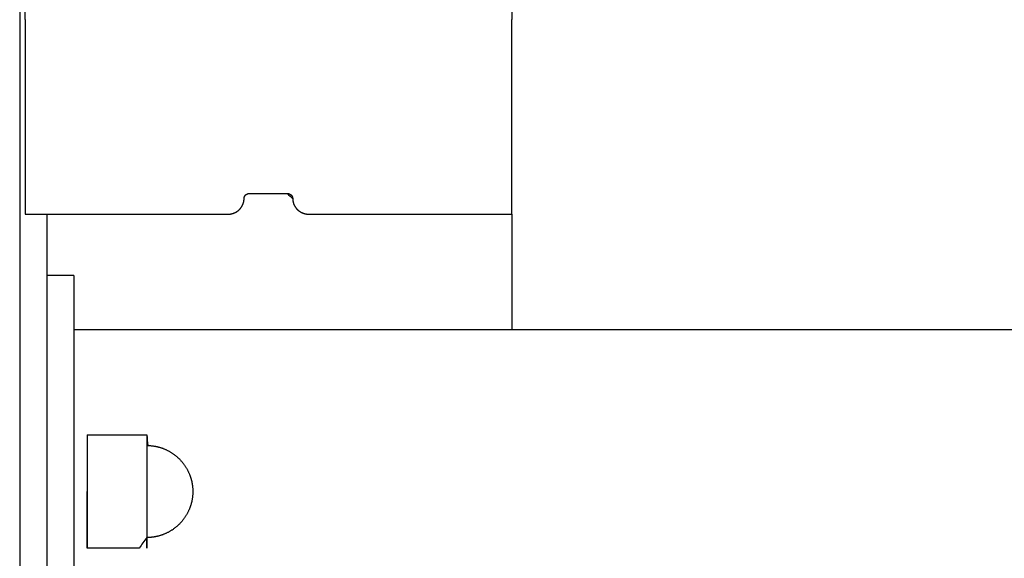
# Model space of a CAD drawing. Units: inches. Extents: x -3402 to 3730, y -1367 to 6062.
# Drawn here: x -3393 to -3211, y 2335 to 2435 of the extents above; entities that cross this region are included whole.
import ezdxf

# ---------------------------------------------------------------- set-up
doc = ezdxf.new("R2010")
doc.units = ezdxf.units.IN
doc.layers.add('Elverdal_Swing', color=7, linetype='Continuous', true_color=0xb5c1a2)

msp = doc.modelspace()

# ---------------------------------------------------------------- linework, layer by layer
at = {"layer": 'Elverdal_Swing'}
for points in [[(-3393.39, 2521.75), (-3393.39, 2485.42), (-3393.39, 2449.1), (-3393.39, 2412.77)], [(-3392.39, 2435.11), (-3392.39, 2439.91), (-3392.39, 2444.71), (-3392.39, 2449.51)], [(-3302.4, 2449.51), (-3302.4, 2444.71), (-3302.4, 2439.91), (-3302.4, 2435.11)], [(-3392.39, 2435.17), (-3392.39, 2435.15), (-3392.39, 2435.13), (-3392.39, 2435.11)], [(-3392.39, 2435.11), (-3392.39, 2423.11), (-3392.39, 2411.1), (-3392.39, 2399.1)], [(-3302.4, 2435.17), (-3302.4, 2435.15), (-3302.4, 2435.13), (-3302.4, 2435.11)], [(-3302.4, 2399.1), (-3302.4, 2411.1), (-3302.4, 2423.11), (-3302.4, 2435.11)], [(-3393.39, 2412.77), (-3393.39, 2369.44), (-3393.39, 2326.11), (-3393.39, 2282.78)], [(-3351.9, 2402.03), (-3351.9, 2402.03), (-3351.89, 2402.04), (-3351.89, 2402.05)], [(-3351.9, 2402), (-3351.9, 2402.01), (-3351.9, 2402.02), (-3351.9, 2402.03)], [(-3351.9, 2401.98), (-3351.9, 2401.99), (-3351.9, 2402), (-3351.9, 2402)], [(-3351.9, 2401.92), (-3351.9, 2401.94), (-3351.9, 2401.96), (-3351.9, 2401.98)], [(-3351.89, 2402.11), (-3351.89, 2402.12), (-3351.88, 2402.13), (-3351.88, 2402.14)], [(-3351.89, 2402.09), (-3351.89, 2402.1), (-3351.89, 2402.11), (-3351.89, 2402.11)], [(-3351.89, 2402.07), (-3351.89, 2402.08), (-3351.89, 2402.08), (-3351.89, 2402.09)], [(-3351.89, 2402.05), (-3351.89, 2402.05), (-3351.89, 2402.06), (-3351.89, 2402.07)], [(-3351.88, 2402.18), (-3351.87, 2402.19), (-3351.87, 2402.19), (-3351.87, 2402.2)], [(-3351.88, 2402.16), (-3351.88, 2402.17), (-3351.88, 2402.17), (-3351.88, 2402.18)], [(-3351.88, 2402.14), (-3351.88, 2402.14), (-3351.88, 2402.15), (-3351.88, 2402.16)], [(-3351.87, 2402.2), (-3351.87, 2402.21), (-3351.87, 2402.22), (-3351.86, 2402.22)], [(-3351.86, 2402.25), (-3351.86, 2402.25), (-3351.85, 2402.26), (-3351.85, 2402.27)], [(-3351.86, 2402.22), (-3351.86, 2402.23), (-3351.86, 2402.24), (-3351.86, 2402.25)], [(-3351.85, 2402.27), (-3351.85, 2402.28), (-3351.85, 2402.28), (-3351.84, 2402.29)], [(-3351.84, 2402.31), (-3351.83, 2402.32), (-3351.83, 2402.33), (-3351.83, 2402.34)], [(-3351.84, 2402.29), (-3351.84, 2402.3), (-3351.84, 2402.31), (-3351.84, 2402.31)], [(-3351.83, 2402.34), (-3351.82, 2402.34), (-3351.82, 2402.35), (-3351.82, 2402.36)], [(-3351.82, 2402.36), (-3351.81, 2402.37), (-3351.81, 2402.37), (-3351.81, 2402.38)], [(-3351.81, 2402.38), (-3351.8, 2402.39), (-3351.8, 2402.4), (-3351.8, 2402.4)], [(-3351.8, 2402.4), (-3351.79, 2402.41), (-3351.79, 2402.42), (-3351.78, 2402.42)], [(-3351.78, 2402.42), (-3351.78, 2402.43), (-3351.78, 2402.44), (-3351.77, 2402.45)], [(-3351.77, 2402.45), (-3351.77, 2402.45), (-3351.76, 2402.46), (-3351.76, 2402.47)], [(-3351.76, 2402.47), (-3351.76, 2402.47), (-3351.75, 2402.48), (-3351.75, 2402.49)], [(-3351.75, 2402.49), (-3351.74, 2402.49), (-3351.74, 2402.5), (-3351.73, 2402.51)], [(-3351.73, 2402.51), (-3351.73, 2402.51), (-3351.72, 2402.52), (-3351.72, 2402.53)], [(-3351.72, 2402.53), (-3351.71, 2402.54), (-3351.71, 2402.54), (-3351.7, 2402.55)], [(-3351.7, 2402.55), (-3351.7, 2402.56), (-3351.69, 2402.56), (-3351.69, 2402.57)], [(-3351.69, 2402.57), (-3351.68, 2402.58), (-3351.68, 2402.58), (-3351.67, 2402.59)], [(-3351.67, 2402.59), (-3351.67, 2402.59), (-3351.66, 2402.6), (-3351.66, 2402.61)], [(-3351.66, 2402.61), (-3351.65, 2402.61), (-3351.64, 2402.62), (-3351.64, 2402.63)], [(-3351.64, 2402.63), (-3351.63, 2402.63), (-3351.63, 2402.64), (-3351.62, 2402.64)], [(-3351.62, 2402.64), (-3351.62, 2402.65), (-3351.61, 2402.66), (-3351.6, 2402.66)], [(-3351.6, 2402.66), (-3351.6, 2402.67), (-3351.59, 2402.67), (-3351.58, 2402.68)], [(-3351.58, 2402.68), (-3351.58, 2402.68), (-3351.57, 2402.69), (-3351.57, 2402.7)], [(-3351.57, 2402.7), (-3351.56, 2402.7), (-3351.55, 2402.71), (-3351.55, 2402.71)], [(-3351.55, 2402.71), (-3351.54, 2402.72), (-3351.53, 2402.72), (-3351.53, 2402.73)], [(-3351.53, 2402.73), (-3351.52, 2402.73), (-3351.51, 2402.74), (-3351.51, 2402.74)], [(-3351.51, 2402.74), (-3351.5, 2402.75), (-3351.49, 2402.75), (-3351.49, 2402.76)], [(-3351.49, 2402.76), (-3351.48, 2402.76), (-3351.47, 2402.77), (-3351.46, 2402.77)], [(-3351.46, 2402.77), (-3351.46, 2402.78), (-3351.45, 2402.78), (-3351.44, 2402.79)], [(-3351.44, 2402.79), (-3351.44, 2402.79), (-3351.43, 2402.8), (-3351.42, 2402.8)], [(-3351.42, 2402.8), (-3351.41, 2402.8), (-3351.41, 2402.81), (-3351.4, 2402.81)], [(-3351.4, 2402.81), (-3351.39, 2402.82), (-3351.39, 2402.82), (-3351.38, 2402.82)], [(-3351.38, 2402.82), (-3351.37, 2402.83), (-3351.36, 2402.83), (-3351.36, 2402.84)], [(-3351.36, 2402.84), (-3351.35, 2402.84), (-3351.34, 2402.84), (-3351.33, 2402.85)], [(-3351.33, 2402.85), (-3351.33, 2402.85), (-3351.32, 2402.85), (-3351.31, 2402.86)], [(-3351.31, 2402.86), (-3351.3, 2402.86), (-3351.3, 2402.86), (-3351.29, 2402.87)], [(-3351.29, 2402.87), (-3351.28, 2402.87), (-3351.27, 2402.87), (-3351.26, 2402.88)], [(-3351.26, 2402.88), (-3351.26, 2402.88), (-3351.25, 2402.88), (-3351.24, 2402.88)], [(-3351.24, 2402.88), (-3351.23, 2402.89), (-3351.23, 2402.89), (-3351.22, 2402.89)], [(-3351.22, 2402.89), (-3351.21, 2402.89), (-3351.2, 2402.9), (-3351.2, 2402.9)], [(-3351.2, 2402.9), (-3351.19, 2402.9), (-3351.18, 2402.9), (-3351.17, 2402.91)], [(-3351.17, 2402.91), (-3351.16, 2402.91), (-3351.16, 2402.91), (-3351.15, 2402.91)], [(-3351.15, 2402.91), (-3351.14, 2402.91), (-3351.13, 2402.92), (-3351.13, 2402.92)], [(-3351.13, 2402.92), (-3351.12, 2402.92), (-3351.11, 2402.92), (-3351.1, 2402.92)], [(-3351.1, 2402.92), (-3351.09, 2402.92), (-3351.09, 2402.93), (-3351.08, 2402.93)], [(-3351.08, 2402.93), (-3351.07, 2402.93), (-3351.06, 2402.93), (-3351.06, 2402.93)], [(-3351.06, 2402.93), (-3351.05, 2402.93), (-3351.04, 2402.93), (-3351.03, 2402.93)], [(-3351.03, 2402.93), (-3351.02, 2402.94), (-3351.02, 2402.94), (-3351.01, 2402.94)], [(-3351.01, 2402.94), (-3351, 2402.94), (-3350.99, 2402.94), (-3350.99, 2402.94)], [(-3350.99, 2402.94), (-3350.98, 2402.94), (-3350.97, 2402.94), (-3350.96, 2402.94)], [(-3350.96, 2402.94), (-3350.96, 2402.94), (-3350.95, 2402.94), (-3350.94, 2402.94)], [(-3350.94, 2402.94), (-3350.93, 2402.94), (-3350.93, 2402.94), (-3350.92, 2402.94)], [(-3350.92, 2402.94), (-3350.91, 2402.94), (-3350.9, 2402.94), (-3350.9, 2402.94)], [(-3350.9, 2402.94), (-3348.56, 2402.94), (-3346.23, 2402.94), (-3343.9, 2402.94)], [(-3343.9, 2402.94), (-3343.56, 2402.6), (-3343.23, 2402.26), (-3342.9, 2401.92)], [(-3343.9, 2402.94), (-3343.89, 2402.94), (-3343.88, 2402.94), (-3343.88, 2402.94)], [(-3343.88, 2402.94), (-3343.87, 2402.94), (-3343.86, 2402.94), (-3343.85, 2402.94)], [(-3343.85, 2402.94), (-3343.85, 2402.94), (-3343.84, 2402.94), (-3343.83, 2402.94)], [(-3343.83, 2402.94), (-3343.82, 2402.94), (-3343.82, 2402.94), (-3343.81, 2402.94)], [(-3343.81, 2402.94), (-3343.8, 2402.94), (-3343.79, 2402.94), (-3343.78, 2402.94)], [(-3343.78, 2402.94), (-3343.78, 2402.94), (-3343.77, 2402.94), (-3343.76, 2402.93)], [(-3343.76, 2402.93), (-3343.75, 2402.93), (-3343.75, 2402.93), (-3343.74, 2402.93)], [(-3343.74, 2402.93), (-3343.73, 2402.93), (-3343.72, 2402.93), (-3343.72, 2402.93)], [(-3343.72, 2402.93), (-3343.71, 2402.93), (-3343.7, 2402.92), (-3343.69, 2402.92)], [(-3343.69, 2402.92), (-3343.68, 2402.92), (-3343.68, 2402.92), (-3343.67, 2402.92)], [(-3343.67, 2402.92), (-3343.66, 2402.92), (-3343.65, 2402.91), (-3343.65, 2402.91)], [(-3343.65, 2402.91), (-3343.64, 2402.91), (-3343.63, 2402.91), (-3343.62, 2402.91)], [(-3343.62, 2402.91), (-3343.61, 2402.9), (-3343.61, 2402.9), (-3343.6, 2402.9)], [(-3343.6, 2402.9), (-3343.59, 2402.9), (-3343.58, 2402.89), (-3343.58, 2402.89)], [(-3343.58, 2402.89), (-3343.57, 2402.89), (-3343.56, 2402.89), (-3343.55, 2402.88)], [(-3343.55, 2402.88), (-3343.54, 2402.88), (-3343.54, 2402.88), (-3343.53, 2402.88)], [(-3343.53, 2402.88), (-3343.52, 2402.87), (-3343.51, 2402.87), (-3343.51, 2402.87)], [(-3343.51, 2402.87), (-3343.5, 2402.86), (-3343.49, 2402.86), (-3343.48, 2402.86)], [(-3343.48, 2402.86), (-3343.48, 2402.85), (-3343.47, 2402.85), (-3343.46, 2402.85)], [(-3343.46, 2402.85), (-3343.45, 2402.84), (-3343.45, 2402.84), (-3343.44, 2402.84)], [(-3343.44, 2402.84), (-3343.43, 2402.83), (-3343.42, 2402.83), (-3343.42, 2402.82)], [(-3343.42, 2402.82), (-3343.41, 2402.82), (-3343.4, 2402.82), (-3343.39, 2402.81)], [(-3343.39, 2402.81), (-3343.39, 2402.81), (-3343.38, 2402.8), (-3343.37, 2402.8)], [(-3343.37, 2402.8), (-3343.36, 2402.8), (-3343.36, 2402.79), (-3343.35, 2402.79)], [(-3343.35, 2402.79), (-3343.34, 2402.78), (-3343.34, 2402.78), (-3343.33, 2402.77)], [(-3343.33, 2402.77), (-3343.32, 2402.77), (-3343.32, 2402.76), (-3343.31, 2402.76)], [(-3343.31, 2402.76), (-3343.3, 2402.75), (-3343.29, 2402.75), (-3343.29, 2402.74)], [(-3343.29, 2402.74), (-3343.28, 2402.74), (-3343.27, 2402.73), (-3343.27, 2402.73)], [(-3343.27, 2402.73), (-3343.26, 2402.72), (-3343.25, 2402.72), (-3343.25, 2402.71)], [(-3343.25, 2402.71), (-3343.24, 2402.71), (-3343.23, 2402.7), (-3343.23, 2402.7)], [(-3343.23, 2402.7), (-3343.22, 2402.69), (-3343.22, 2402.68), (-3343.21, 2402.68)], [(-3343.21, 2402.68), (-3343.2, 2402.67), (-3343.2, 2402.67), (-3343.19, 2402.66)], [(-3343.19, 2402.66), (-3343.18, 2402.66), (-3343.18, 2402.65), (-3343.17, 2402.64)], [(-3343.17, 2402.64), (-3343.17, 2402.64), (-3343.16, 2402.63), (-3343.15, 2402.63)], [(-3343.15, 2402.63), (-3343.15, 2402.62), (-3343.14, 2402.61), (-3343.14, 2402.61)], [(-3343.14, 2402.61), (-3343.13, 2402.6), (-3343.13, 2402.59), (-3343.12, 2402.59)], [(-3343.12, 2402.59), (-3343.12, 2402.58), (-3343.11, 2402.58), (-3343.11, 2402.57)], [(-3343.11, 2402.57), (-3343.1, 2402.56), (-3343.09, 2402.56), (-3343.09, 2402.55)], [(-3343.09, 2402.55), (-3343.08, 2402.54), (-3343.08, 2402.54), (-3343.07, 2402.53)], [(-3343.07, 2402.53), (-3343.07, 2402.52), (-3343.07, 2402.51), (-3343.06, 2402.51)], [(-3343.06, 2402.51), (-3343.06, 2402.5), (-3343.05, 2402.49), (-3343.05, 2402.49)], [(-3343.05, 2402.49), (-3343.04, 2402.48), (-3343.04, 2402.47), (-3343.03, 2402.47)], [(-3343.03, 2402.47), (-3343.03, 2402.46), (-3343.03, 2402.45), (-3343.02, 2402.45)], [(-3343.02, 2402.45), (-3343.02, 2402.44), (-3343.01, 2402.43), (-3343.01, 2402.42)], [(-3343.01, 2402.42), (-3343.01, 2402.42), (-3343, 2402.41), (-3343, 2402.4)], [(-3343, 2402.4), (-3342.99, 2402.4), (-3342.99, 2402.39), (-3342.99, 2402.38)], [(-3342.99, 2402.38), (-3342.98, 2402.37), (-3342.98, 2402.37), (-3342.98, 2402.36)], [(-3342.98, 2402.36), (-3342.97, 2402.35), (-3342.97, 2402.34), (-3342.97, 2402.34)], [(-3342.97, 2402.34), (-3342.96, 2402.33), (-3342.96, 2402.32), (-3342.96, 2402.31)], [(-3342.96, 2402.31), (-3342.96, 2402.31), (-3342.95, 2402.3), (-3342.95, 2402.29)], [(-3342.95, 2402.29), (-3342.95, 2402.28), (-3342.95, 2402.28), (-3342.94, 2402.27)], [(-3342.94, 2402.27), (-3342.94, 2402.26), (-3342.94, 2402.25), (-3342.94, 2402.25)], [(-3342.94, 2402.25), (-3342.93, 2402.24), (-3342.93, 2402.23), (-3342.93, 2402.22)], [(-3342.93, 2402.22), (-3342.93, 2402.22), (-3342.93, 2402.21), (-3342.92, 2402.2)], [(-3342.92, 2402.2), (-3342.92, 2402.19), (-3342.92, 2402.19), (-3342.92, 2402.18)], [(-3342.92, 2402.18), (-3342.92, 2402.17), (-3342.92, 2402.17), (-3342.91, 2402.16)], [(-3342.91, 2402.16), (-3342.91, 2402.15), (-3342.91, 2402.14), (-3342.91, 2402.14)], [(-3342.91, 2402.14), (-3342.91, 2402.13), (-3342.91, 2402.12), (-3342.91, 2402.11)], [(-3342.91, 2402.11), (-3342.91, 2402.11), (-3342.9, 2402.1), (-3342.9, 2402.09)], [(-3342.9, 2402.09), (-3342.9, 2402.08), (-3342.9, 2402.08), (-3342.9, 2402.07)], [(-3342.9, 2402.07), (-3342.9, 2402.06), (-3342.9, 2402.05), (-3342.9, 2402.05)], [(-3342.9, 2402.05), (-3342.9, 2402.04), (-3342.9, 2402.03), (-3342.9, 2402.03)], [(-3342.9, 2402.03), (-3342.9, 2402.02), (-3342.9, 2402.01), (-3342.9, 2402)], [(-3342.9, 2402), (-3342.9, 2402), (-3342.9, 2401.99), (-3342.9, 2401.98)], [(-3352.62, 2400.11), (-3352.6, 2400.13), (-3352.58, 2400.15), (-3352.57, 2400.17)], [(-3352.57, 2400.17), (-3352.55, 2400.19), (-3352.54, 2400.21), (-3352.52, 2400.23)], [(-3352.52, 2400.23), (-3352.5, 2400.25), (-3352.49, 2400.27), (-3352.47, 2400.29)], [(-3352.47, 2400.29), (-3352.46, 2400.31), (-3352.44, 2400.33), (-3352.43, 2400.35)], [(-3352.43, 2400.35), (-3352.41, 2400.37), (-3352.4, 2400.39), (-3352.39, 2400.41)], [(-3352.39, 2400.41), (-3352.37, 2400.43), (-3352.36, 2400.45), (-3352.34, 2400.47)], [(-3352.34, 2400.47), (-3352.33, 2400.49), (-3352.32, 2400.51), (-3352.3, 2400.53)], [(-3352.3, 2400.53), (-3352.29, 2400.55), (-3352.28, 2400.57), (-3352.27, 2400.6)], [(-3352.27, 2400.6), (-3352.26, 2400.62), (-3352.24, 2400.64), (-3352.23, 2400.66)], [(-3352.23, 2400.66), (-3352.22, 2400.68), (-3352.21, 2400.7), (-3352.2, 2400.72)], [(-3352.2, 2400.72), (-3352.19, 2400.75), (-3352.18, 2400.77), (-3352.17, 2400.79)], [(-3352.17, 2400.79), (-3352.16, 2400.81), (-3352.15, 2400.83), (-3352.14, 2400.86)], [(-3352.14, 2400.86), (-3352.13, 2400.88), (-3352.12, 2400.9), (-3352.11, 2400.92)], [(-3352.11, 2400.92), (-3352.1, 2400.94), (-3352.09, 2400.97), (-3352.08, 2400.99)], [(-3352.08, 2400.99), (-3352.07, 2401.01), (-3352.06, 2401.03), (-3352.06, 2401.06)], [(-3352.06, 2401.06), (-3352.05, 2401.08), (-3352.04, 2401.1), (-3352.03, 2401.12)], [(-3352.03, 2401.12), (-3352.03, 2401.15), (-3352.02, 2401.17), (-3352.01, 2401.19)], [(-3352.01, 2401.19), (-3352.01, 2401.21), (-3352, 2401.23), (-3351.99, 2401.26)], [(-3351.99, 2401.26), (-3351.99, 2401.28), (-3351.98, 2401.3), (-3351.98, 2401.32)], [(-3351.98, 2401.32), (-3351.97, 2401.35), (-3351.97, 2401.37), (-3351.96, 2401.39)], [(-3351.96, 2401.39), (-3351.96, 2401.41), (-3351.95, 2401.44), (-3351.95, 2401.46)], [(-3351.95, 2401.46), (-3351.94, 2401.48), (-3351.94, 2401.5), (-3351.93, 2401.53)], [(-3351.93, 2401.53), (-3351.93, 2401.55), (-3351.93, 2401.57), (-3351.92, 2401.59)], [(-3351.92, 2401.66), (-3351.91, 2401.68), (-3351.91, 2401.7), (-3351.91, 2401.72)], [(-3351.92, 2401.59), (-3351.92, 2401.61), (-3351.92, 2401.64), (-3351.92, 2401.66)], [(-3351.91, 2401.72), (-3351.91, 2401.75), (-3351.9, 2401.77), (-3351.9, 2401.79)], [(-3351.9, 2401.85), (-3351.9, 2401.88), (-3351.9, 2401.9), (-3351.9, 2401.92)], [(-3351.9, 2401.79), (-3351.9, 2401.81), (-3351.9, 2401.83), (-3351.9, 2401.85)], [(-3342.9, 2401.92), (-3342.9, 2401.9), (-3342.9, 2401.88), (-3342.89, 2401.85)], [(-3342.89, 2401.85), (-3342.89, 2401.83), (-3342.89, 2401.81), (-3342.89, 2401.79)], [(-3342.89, 2401.79), (-3342.89, 2401.77), (-3342.89, 2401.75), (-3342.89, 2401.72)], [(-3342.89, 2401.72), (-3342.88, 2401.7), (-3342.88, 2401.68), (-3342.88, 2401.66)], [(-3342.88, 2401.66), (-3342.88, 2401.64), (-3342.87, 2401.61), (-3342.87, 2401.59)], [(-3342.87, 2401.59), (-3342.87, 2401.57), (-3342.86, 2401.55), (-3342.86, 2401.53)], [(-3342.86, 2401.53), (-3342.86, 2401.5), (-3342.85, 2401.48), (-3342.85, 2401.46)], [(-3342.85, 2401.46), (-3342.84, 2401.44), (-3342.84, 2401.41), (-3342.83, 2401.39)], [(-3342.83, 2401.39), (-3342.83, 2401.37), (-3342.82, 2401.35), (-3342.82, 2401.32)], [(-3342.82, 2401.32), (-3342.81, 2401.3), (-3342.81, 2401.28), (-3342.8, 2401.26)], [(-3342.8, 2401.26), (-3342.79, 2401.23), (-3342.79, 2401.21), (-3342.78, 2401.19)], [(-3342.78, 2401.19), (-3342.77, 2401.17), (-3342.77, 2401.15), (-3342.76, 2401.12)], [(-3342.76, 2401.12), (-3342.75, 2401.1), (-3342.75, 2401.08), (-3342.74, 2401.06)], [(-3342.74, 2401.06), (-3342.73, 2401.03), (-3342.72, 2401.01), (-3342.71, 2400.99)], [(-3342.71, 2400.99), (-3342.7, 2400.97), (-3342.7, 2400.94), (-3342.69, 2400.92)], [(-3342.69, 2400.92), (-3342.68, 2400.9), (-3342.67, 2400.88), (-3342.66, 2400.86)], [(-3342.66, 2400.86), (-3342.65, 2400.83), (-3342.64, 2400.81), (-3342.63, 2400.79)], [(-3342.63, 2400.79), (-3342.62, 2400.77), (-3342.61, 2400.75), (-3342.6, 2400.72)], [(-3342.6, 2400.72), (-3342.59, 2400.7), (-3342.57, 2400.68), (-3342.56, 2400.66)], [(-3342.56, 2400.66), (-3342.55, 2400.64), (-3342.54, 2400.62), (-3342.53, 2400.6)], [(-3342.53, 2400.6), (-3342.51, 2400.57), (-3342.5, 2400.55), (-3342.49, 2400.53)], [(-3342.49, 2400.53), (-3342.48, 2400.51), (-3342.46, 2400.49), (-3342.45, 2400.47)], [(-3342.45, 2400.47), (-3342.44, 2400.45), (-3342.42, 2400.43), (-3342.41, 2400.41)], [(-3342.41, 2400.41), (-3342.39, 2400.39), (-3342.38, 2400.37), (-3342.37, 2400.35)], [(-3342.37, 2400.35), (-3342.35, 2400.33), (-3342.34, 2400.31), (-3342.32, 2400.29)], [(-3342.32, 2400.29), (-3342.31, 2400.27), (-3342.29, 2400.25), (-3342.27, 2400.23)], [(-3342.27, 2400.23), (-3342.26, 2400.21), (-3342.24, 2400.19), (-3342.23, 2400.17)], [(-3342.23, 2400.17), (-3342.21, 2400.15), (-3342.19, 2400.13), (-3342.18, 2400.11)], [(-3392.39, 2399.1), (-3379.89, 2399.1), (-3367.39, 2399.1), (-3354.9, 2399.1)], [(-3388.39, 2399.1), (-3388.39, 2395.32), (-3388.39, 2391.55), (-3388.39, 2387.77)], [(-3354.9, 2399.1), (-3354.87, 2399.1), (-3354.85, 2399.1), (-3354.83, 2399.1)], [(-3354.83, 2399.1), (-3354.81, 2399.1), (-3354.78, 2399.1), (-3354.76, 2399.11)], [(-3354.76, 2399.11), (-3354.74, 2399.11), (-3354.72, 2399.11), (-3354.69, 2399.11)], [(-3354.69, 2399.11), (-3354.67, 2399.11), (-3354.65, 2399.11), (-3354.63, 2399.11)], [(-3354.63, 2399.11), (-3354.6, 2399.12), (-3354.58, 2399.12), (-3354.56, 2399.12)], [(-3354.56, 2399.12), (-3354.54, 2399.12), (-3354.51, 2399.13), (-3354.49, 2399.13)], [(-3354.49, 2399.13), (-3354.47, 2399.13), (-3354.44, 2399.14), (-3354.42, 2399.14)], [(-3354.42, 2399.14), (-3354.4, 2399.14), (-3354.37, 2399.15), (-3354.35, 2399.15)], [(-3354.35, 2399.15), (-3354.33, 2399.16), (-3354.3, 2399.16), (-3354.28, 2399.16)], [(-3354.28, 2399.16), (-3354.26, 2399.17), (-3354.23, 2399.17), (-3354.21, 2399.18)], [(-3354.21, 2399.18), (-3354.19, 2399.18), (-3354.16, 2399.19), (-3354.14, 2399.2)], [(-3354.14, 2399.2), (-3354.12, 2399.2), (-3354.09, 2399.21), (-3354.07, 2399.21)], [(-3354.07, 2399.21), (-3354.05, 2399.22), (-3354.02, 2399.23), (-3354, 2399.23)], [(-3354, 2399.23), (-3353.98, 2399.24), (-3353.95, 2399.25), (-3353.93, 2399.26)], [(-3353.93, 2399.26), (-3353.91, 2399.26), (-3353.88, 2399.27), (-3353.86, 2399.28)], [(-3353.86, 2399.28), (-3353.84, 2399.29), (-3353.82, 2399.3), (-3353.79, 2399.3)], [(-3353.79, 2399.3), (-3353.77, 2399.31), (-3353.75, 2399.32), (-3353.72, 2399.33)], [(-3353.72, 2399.33), (-3353.7, 2399.34), (-3353.68, 2399.35), (-3353.65, 2399.36)], [(-3353.65, 2399.36), (-3353.63, 2399.37), (-3353.61, 2399.38), (-3353.59, 2399.39)], [(-3353.59, 2399.39), (-3353.56, 2399.4), (-3353.54, 2399.41), (-3353.52, 2399.42)], [(-3353.52, 2399.42), (-3353.5, 2399.44), (-3353.47, 2399.45), (-3353.45, 2399.46)], [(-3353.45, 2399.46), (-3353.43, 2399.47), (-3353.41, 2399.48), (-3353.38, 2399.49)], [(-3353.38, 2399.49), (-3353.36, 2399.51), (-3353.34, 2399.52), (-3353.32, 2399.53)], [(-3353.32, 2399.53), (-3353.3, 2399.55), (-3353.28, 2399.56), (-3353.25, 2399.57)], [(-3353.25, 2399.57), (-3353.23, 2399.59), (-3353.21, 2399.6), (-3353.19, 2399.61)], [(-3353.19, 2399.61), (-3353.17, 2399.63), (-3353.15, 2399.64), (-3353.13, 2399.66)], [(-3353.13, 2399.66), (-3353.11, 2399.67), (-3353.09, 2399.69), (-3353.07, 2399.7)], [(-3353.07, 2399.7), (-3353.05, 2399.72), (-3353.03, 2399.73), (-3353.01, 2399.75)], [(-3353.01, 2399.75), (-3352.99, 2399.76), (-3352.97, 2399.78), (-3352.95, 2399.79)], [(-3352.95, 2399.79), (-3352.93, 2399.81), (-3352.91, 2399.83), (-3352.89, 2399.84)], [(-3352.89, 2399.84), (-3352.87, 2399.86), (-3352.85, 2399.88), (-3352.83, 2399.89)], [(-3352.83, 2399.89), (-3352.81, 2399.91), (-3352.79, 2399.93), (-3352.78, 2399.95)], [(-3352.78, 2399.95), (-3352.76, 2399.96), (-3352.74, 2399.98), (-3352.72, 2400)], [(-3352.72, 2400), (-3352.7, 2400.02), (-3352.69, 2400.04), (-3352.67, 2400.05)], [(-3352.67, 2400.05), (-3352.65, 2400.07), (-3352.63, 2400.09), (-3352.62, 2400.11)], [(-3342.18, 2400.11), (-3342.16, 2400.09), (-3342.14, 2400.07), (-3342.13, 2400.05)], [(-3342.13, 2400.05), (-3342.11, 2400.04), (-3342.09, 2400.02), (-3342.07, 2400)], [(-3342.07, 2400), (-3342.06, 2399.98), (-3342.04, 2399.96), (-3342.02, 2399.95)], [(-3342.02, 2399.95), (-3342, 2399.93), (-3341.98, 2399.91), (-3341.96, 2399.89)], [(-3341.96, 2399.89), (-3341.94, 2399.88), (-3341.93, 2399.86), (-3341.91, 2399.84)], [(-3341.91, 2399.84), (-3341.89, 2399.83), (-3341.87, 2399.81), (-3341.85, 2399.79)], [(-3341.85, 2399.79), (-3341.83, 2399.78), (-3341.81, 2399.76), (-3341.79, 2399.75)], [(-3341.79, 2399.75), (-3341.77, 2399.73), (-3341.75, 2399.72), (-3341.73, 2399.7)], [(-3341.73, 2399.7), (-3341.71, 2399.69), (-3341.69, 2399.67), (-3341.67, 2399.66)], [(-3341.67, 2399.66), (-3341.65, 2399.64), (-3341.62, 2399.63), (-3341.6, 2399.61)], [(-3341.6, 2399.61), (-3341.58, 2399.6), (-3341.56, 2399.59), (-3341.54, 2399.57)], [(-3341.54, 2399.57), (-3341.52, 2399.56), (-3341.5, 2399.55), (-3341.47, 2399.53)], [(-3341.47, 2399.53), (-3341.45, 2399.52), (-3341.43, 2399.51), (-3341.41, 2399.49)], [(-3341.41, 2399.49), (-3341.39, 2399.48), (-3341.36, 2399.47), (-3341.34, 2399.46)], [(-3341.34, 2399.46), (-3341.32, 2399.45), (-3341.3, 2399.44), (-3341.28, 2399.42)], [(-3341.28, 2399.42), (-3341.25, 2399.41), (-3341.23, 2399.4), (-3341.21, 2399.39)], [(-3341.21, 2399.39), (-3341.19, 2399.38), (-3341.16, 2399.37), (-3341.14, 2399.36)], [(-3341.14, 2399.36), (-3341.12, 2399.35), (-3341.09, 2399.34), (-3341.07, 2399.33)], [(-3341.07, 2399.33), (-3341.05, 2399.32), (-3341.02, 2399.31), (-3341, 2399.3)], [(-3341, 2399.3), (-3340.98, 2399.3), (-3340.96, 2399.29), (-3340.93, 2399.28)], [(-3340.93, 2399.28), (-3340.91, 2399.27), (-3340.89, 2399.26), (-3340.86, 2399.26)], [(-3340.86, 2399.26), (-3340.84, 2399.25), (-3340.82, 2399.24), (-3340.79, 2399.23)], [(-3340.79, 2399.23), (-3340.77, 2399.23), (-3340.75, 2399.22), (-3340.72, 2399.21)], [(-3340.72, 2399.21), (-3340.7, 2399.21), (-3340.68, 2399.2), (-3340.65, 2399.2)], [(-3340.65, 2399.2), (-3340.63, 2399.19), (-3340.61, 2399.18), (-3340.58, 2399.18)], [(-3340.58, 2399.18), (-3340.56, 2399.17), (-3340.54, 2399.17), (-3340.51, 2399.16)], [(-3340.51, 2399.16), (-3340.49, 2399.16), (-3340.47, 2399.16), (-3340.44, 2399.15)], [(-3340.44, 2399.15), (-3340.42, 2399.15), (-3340.4, 2399.14), (-3340.37, 2399.14)], [(-3340.37, 2399.14), (-3340.35, 2399.14), (-3340.33, 2399.13), (-3340.3, 2399.13)], [(-3340.3, 2399.13), (-3340.28, 2399.13), (-3340.26, 2399.12), (-3340.24, 2399.12)], [(-3340.24, 2399.12), (-3340.21, 2399.12), (-3340.19, 2399.12), (-3340.17, 2399.11)], [(-3340.17, 2399.11), (-3340.14, 2399.11), (-3340.12, 2399.11), (-3340.1, 2399.11)], [(-3340.1, 2399.11), (-3340.08, 2399.11), (-3340.05, 2399.11), (-3340.03, 2399.11)], [(-3340.03, 2399.11), (-3340.01, 2399.1), (-3339.99, 2399.1), (-3339.96, 2399.1)], [(-3339.96, 2399.1), (-3339.94, 2399.1), (-3339.92, 2399.1), (-3339.9, 2399.1)], [(-3339.9, 2399.1), (-3327.4, 2399.1), (-3314.9, 2399.1), (-3302.4, 2399.1)], [(-3302.4, 2399.1), (-3302.4, 2391.99), (-3302.4, 2384.88), (-3302.4, 2377.77)], [(-3388.39, 2387.77), (-3388.39, 2361.11), (-3388.39, 2334.44), (-3388.39, 2307.78)], [(-3383.39, 2387.77), (-3385.06, 2387.77), (-3386.73, 2387.77), (-3388.39, 2387.77)], [(-3383.39, 2387.77), (-3383.39, 2361.11), (-3383.39, 2334.44), (-3383.39, 2307.78)], [(-3383.39, 2377.77), (-2203.53, 2377.77), (-1023.66, 2377.77), (156.2, 2377.77)], [(-3380.89, 2358.25), (-3380.89, 2351.26), (-3380.89, 2344.28), (-3380.89, 2337.3)], [(-3380.89, 2358.25), (-3377.7, 2358.25), (-3374.5, 2358.25), (-3371.31, 2358.25)], [(-3371.31, 2358.25), (-3370.83, 2358.25), (-3370.36, 2358.25), (-3369.89, 2358.25)], [(-3369.89, 2358.25), (-3369.89, 2351.26), (-3369.89, 2344.28), (-3369.89, 2337.3)], [(-3369.89, 2358.25), (-3369.82, 2357.59), (-3369.75, 2356.94), (-3369.69, 2356.29)], [(-3369.69, 2356.29), (-3369.62, 2356.29), (-3369.55, 2356.29), (-3369.49, 2356.28)], [(-3369.49, 2356.28), (-3369.42, 2356.28), (-3369.35, 2356.28), (-3369.29, 2356.27)], [(-3369.29, 2356.27), (-3369.22, 2356.27), (-3369.15, 2356.26), (-3369.09, 2356.26)], [(-3369.09, 2356.26), (-3369.02, 2356.25), (-3368.95, 2356.24), (-3368.89, 2356.23)], [(-3368.89, 2356.23), (-3368.82, 2356.23), (-3368.75, 2356.22), (-3368.69, 2356.21)], [(-3368.69, 2356.21), (-3368.62, 2356.2), (-3368.56, 2356.19), (-3368.49, 2356.18)], [(-3368.49, 2356.18), (-3368.42, 2356.17), (-3368.36, 2356.15), (-3368.29, 2356.14)], [(-3368.29, 2356.14), (-3368.23, 2356.13), (-3368.16, 2356.12), (-3368.1, 2356.1)], [(-3368.1, 2356.1), (-3368.03, 2356.09), (-3367.96, 2356.07), (-3367.9, 2356.06)], [(-3367.9, 2356.06), (-3367.83, 2356.04), (-3367.77, 2356.03), (-3367.71, 2356.01)], [(-3367.71, 2356.01), (-3367.64, 2355.99), (-3367.58, 2355.97), (-3367.51, 2355.96)], [(-3367.51, 2355.96), (-3367.45, 2355.94), (-3367.38, 2355.92), (-3367.32, 2355.9)], [(-3367.32, 2355.9), (-3367.26, 2355.88), (-3367.19, 2355.86), (-3367.13, 2355.83)], [(-3367.13, 2355.83), (-3367.07, 2355.81), (-3367, 2355.79), (-3366.94, 2355.77)], [(-3366.94, 2355.77), (-3366.88, 2355.74), (-3366.81, 2355.72), (-3366.75, 2355.7)], [(-3366.75, 2355.7), (-3366.68, 2355.67), (-3366.62, 2355.64), (-3366.55, 2355.61)], [(-3366.55, 2355.61), (-3366.48, 2355.58), (-3366.42, 2355.55), (-3366.35, 2355.53)], [(-3366.35, 2355.53), (-3366.28, 2355.49), (-3366.22, 2355.46), (-3366.15, 2355.43)], [(-3366.15, 2355.43), (-3366.09, 2355.4), (-3366.02, 2355.37), (-3365.96, 2355.33)], [(-3365.96, 2355.33), (-3365.9, 2355.3), (-3365.83, 2355.27), (-3365.77, 2355.23)], [(-3365.77, 2355.23), (-3365.71, 2355.2), (-3365.64, 2355.16), (-3365.58, 2355.12)], [(-3365.58, 2355.12), (-3365.52, 2355.09), (-3365.46, 2355.05), (-3365.39, 2355.01)], [(-3365.39, 2355.01), (-3365.33, 2354.97), (-3365.27, 2354.93), (-3365.21, 2354.9)], [(-3365.21, 2354.9), (-3365.15, 2354.85), (-3365.09, 2354.81), (-3365.03, 2354.77)], [(-3365.03, 2354.77), (-3364.97, 2354.73), (-3364.91, 2354.69), (-3364.85, 2354.65)], [(-3364.85, 2354.65), (-3364.8, 2354.6), (-3364.74, 2354.56), (-3364.68, 2354.52)], [(-3364.68, 2354.52), (-3364.62, 2354.47), (-3364.57, 2354.43), (-3364.51, 2354.38)], [(-3364.51, 2354.38), (-3364.45, 2354.34), (-3364.4, 2354.29), (-3364.34, 2354.24)], [(-3364.34, 2354.24), (-3364.29, 2354.19), (-3364.23, 2354.15), (-3364.18, 2354.1)], [(-3364.18, 2354.1), (-3364.13, 2354.05), (-3364.07, 2354), (-3364.02, 2353.95)], [(-3364.02, 2353.95), (-3363.97, 2353.9), (-3363.92, 2353.85), (-3363.86, 2353.8)], [(-3363.86, 2353.8), (-3363.81, 2353.75), (-3363.76, 2353.69), (-3363.71, 2353.64)], [(-3363.71, 2353.64), (-3363.66, 2353.59), (-3363.61, 2353.54), (-3363.56, 2353.48)], [(-3363.56, 2353.48), (-3363.51, 2353.43), (-3363.47, 2353.37), (-3363.42, 2353.32)], [(-3363.42, 2353.32), (-3363.37, 2353.26), (-3363.33, 2353.21), (-3363.28, 2353.15)], [(-3363.28, 2353.15), (-3363.23, 2353.1), (-3363.19, 2353.04), (-3363.14, 2352.98)], [(-3363.14, 2352.98), (-3363.1, 2352.92), (-3363.06, 2352.87), (-3363.01, 2352.81)], [(-3363.01, 2352.81), (-3362.97, 2352.75), (-3362.93, 2352.69), (-3362.89, 2352.63)], [(-3362.89, 2352.63), (-3362.85, 2352.57), (-3362.81, 2352.51), (-3362.77, 2352.45)], [(-3362.77, 2352.45), (-3362.73, 2352.39), (-3362.69, 2352.33), (-3362.65, 2352.27)], [(-3362.65, 2352.27), (-3362.61, 2352.21), (-3362.57, 2352.14), (-3362.54, 2352.08)], [(-3362.54, 2352.08), (-3362.5, 2352.02), (-3362.47, 2351.96), (-3362.43, 2351.89)], [(-3362.43, 2351.89), (-3362.4, 2351.83), (-3362.36, 2351.77), (-3362.33, 2351.7)], [(-3362.33, 2351.7), (-3362.29, 2351.64), (-3362.26, 2351.57), (-3362.23, 2351.51)], [(-3362.23, 2351.51), (-3362.2, 2351.44), (-3362.17, 2351.38), (-3362.14, 2351.31)], [(-3362.14, 2351.31), (-3362.11, 2351.24), (-3362.08, 2351.18), (-3362.05, 2351.11)], [(-3362.05, 2351.11), (-3362.02, 2351.04), (-3361.99, 2350.98), (-3361.97, 2350.91)], [(-3361.97, 2350.91), (-3361.94, 2350.85), (-3361.92, 2350.79), (-3361.9, 2350.74)], [(-3361.9, 2350.74), (-3361.88, 2350.68), (-3361.86, 2350.62), (-3361.84, 2350.56)], [(-3361.84, 2350.56), (-3361.82, 2350.5), (-3361.8, 2350.45), (-3361.78, 2350.39)], [(-3361.78, 2350.39), (-3361.76, 2350.33), (-3361.74, 2350.27), (-3361.72, 2350.21)], [(-3361.72, 2350.21), (-3361.71, 2350.15), (-3361.69, 2350.09), (-3361.67, 2350.03)], [(-3361.67, 2350.03), (-3361.66, 2349.97), (-3361.64, 2349.91), (-3361.63, 2349.85)], [(-3361.63, 2349.85), (-3361.61, 2349.79), (-3361.6, 2349.73), (-3361.58, 2349.67)], [(-3361.58, 2349.67), (-3361.57, 2349.61), (-3361.56, 2349.55), (-3361.54, 2349.49)], [(-3361.54, 2349.49), (-3361.53, 2349.43), (-3361.52, 2349.37), (-3361.51, 2349.31)], [(-3361.51, 2349.31), (-3361.5, 2349.25), (-3361.49, 2349.19), (-3361.48, 2349.13)], [(-3380.89, 2337.3), (-3380.89, 2340.79), (-3380.89, 2344.28), (-3380.89, 2347.77)], [(-3361.48, 2349.13), (-3361.47, 2349.07), (-3361.46, 2349.01), (-3361.45, 2348.95)], [(-3361.45, 2348.95), (-3361.44, 2348.89), (-3361.43, 2348.83), (-3361.43, 2348.76)], [(-3361.43, 2348.76), (-3361.42, 2348.7), (-3361.41, 2348.64), (-3361.41, 2348.58)], [(-3361.41, 2348.58), (-3361.4, 2348.52), (-3361.4, 2348.46), (-3361.39, 2348.4)], [(-3361.39, 2348.4), (-3361.39, 2348.33), (-3361.38, 2348.27), (-3361.38, 2348.21)], [(-3361.38, 2348.21), (-3361.38, 2348.15), (-3361.37, 2348.09), (-3361.37, 2348.03)], [(-3361.37, 2347.52), (-3361.37, 2347.46), (-3361.38, 2347.4), (-3361.38, 2347.34)], [(-3361.37, 2348.03), (-3361.37, 2347.94), (-3361.37, 2347.86), (-3361.37, 2347.77)], [(-3361.37, 2347.77), (-3361.37, 2347.69), (-3361.37, 2347.61), (-3361.37, 2347.52)], [(-3361.63, 2345.69), (-3361.64, 2345.63), (-3361.66, 2345.57), (-3361.67, 2345.51)], [(-3361.58, 2345.87), (-3361.6, 2345.81), (-3361.61, 2345.75), (-3361.63, 2345.69)], [(-3361.54, 2346.05), (-3361.56, 2345.99), (-3361.57, 2345.93), (-3361.58, 2345.87)], [(-3361.51, 2346.23), (-3361.52, 2346.17), (-3361.53, 2346.11), (-3361.54, 2346.05)], [(-3361.48, 2346.42), (-3361.49, 2346.36), (-3361.5, 2346.3), (-3361.51, 2346.23)], [(-3361.45, 2346.6), (-3361.46, 2346.54), (-3361.47, 2346.48), (-3361.48, 2346.42)], [(-3361.43, 2346.78), (-3361.43, 2346.72), (-3361.44, 2346.66), (-3361.45, 2346.6)], [(-3361.41, 2346.97), (-3361.41, 2346.9), (-3361.42, 2346.84), (-3361.43, 2346.78)], [(-3361.39, 2347.15), (-3361.4, 2347.09), (-3361.4, 2347.03), (-3361.41, 2346.97)], [(-3361.38, 2347.34), (-3361.38, 2347.27), (-3361.39, 2347.21), (-3361.39, 2347.15)], [(-3362.33, 2343.85), (-3362.36, 2343.78), (-3362.4, 2343.72), (-3362.43, 2343.65)], [(-3362.23, 2344.04), (-3362.26, 2343.97), (-3362.29, 2343.91), (-3362.33, 2343.85)], [(-3362.14, 2344.24), (-3362.17, 2344.17), (-3362.2, 2344.11), (-3362.23, 2344.04)], [(-3362.05, 2344.44), (-3362.08, 2344.37), (-3362.11, 2344.3), (-3362.14, 2344.24)], [(-3361.97, 2344.64), (-3361.99, 2344.57), (-3362.02, 2344.5), (-3362.05, 2344.44)], [(-3361.9, 2344.81), (-3361.92, 2344.75), (-3361.94, 2344.7), (-3361.97, 2344.64)], [(-3361.84, 2344.98), (-3361.86, 2344.93), (-3361.88, 2344.87), (-3361.9, 2344.81)], [(-3361.78, 2345.16), (-3361.8, 2345.1), (-3361.82, 2345.04), (-3361.84, 2344.98)], [(-3361.72, 2345.34), (-3361.74, 2345.28), (-3361.76, 2345.22), (-3361.78, 2345.16)], [(-3361.67, 2345.51), (-3361.69, 2345.46), (-3361.71, 2345.4), (-3361.72, 2345.34)], [(-3363.71, 2341.91), (-3363.76, 2341.85), (-3363.81, 2341.8), (-3363.86, 2341.75)], [(-3363.56, 2342.06), (-3363.61, 2342.01), (-3363.66, 2341.96), (-3363.71, 2341.91)], [(-3363.42, 2342.23), (-3363.47, 2342.17), (-3363.51, 2342.12), (-3363.56, 2342.06)], [(-3363.28, 2342.4), (-3363.33, 2342.34), (-3363.37, 2342.28), (-3363.42, 2342.23)], [(-3363.14, 2342.57), (-3363.19, 2342.51), (-3363.23, 2342.45), (-3363.28, 2342.4)], [(-3363.01, 2342.74), (-3363.06, 2342.68), (-3363.1, 2342.62), (-3363.14, 2342.57)], [(-3362.89, 2342.92), (-3362.93, 2342.86), (-3362.97, 2342.8), (-3363.01, 2342.74)], [(-3362.77, 2343.1), (-3362.81, 2343.04), (-3362.85, 2342.98), (-3362.89, 2342.92)], [(-3362.65, 2343.28), (-3362.69, 2343.22), (-3362.73, 2343.16), (-3362.77, 2343.1)], [(-3362.54, 2343.46), (-3362.57, 2343.4), (-3362.61, 2343.34), (-3362.65, 2343.28)], [(-3362.43, 2343.65), (-3362.47, 2343.59), (-3362.5, 2343.53), (-3362.54, 2343.46)], [(-3366.15, 2340.12), (-3366.22, 2340.08), (-3366.28, 2340.05), (-3366.35, 2340.02)], [(-3365.96, 2340.21), (-3366.02, 2340.18), (-3366.09, 2340.15), (-3366.15, 2340.12)], [(-3365.77, 2340.32), (-3365.83, 2340.28), (-3365.9, 2340.25), (-3365.96, 2340.21)], [(-3365.58, 2340.42), (-3365.64, 2340.39), (-3365.71, 2340.35), (-3365.77, 2340.32)], [(-3365.39, 2340.54), (-3365.46, 2340.5), (-3365.52, 2340.46), (-3365.58, 2340.42)], [(-3365.21, 2340.65), (-3365.27, 2340.61), (-3365.33, 2340.57), (-3365.39, 2340.54)], [(-3365.03, 2340.77), (-3365.09, 2340.73), (-3365.15, 2340.69), (-3365.21, 2340.65)], [(-3364.85, 2340.9), (-3364.91, 2340.86), (-3364.97, 2340.82), (-3365.03, 2340.77)], [(-3364.68, 2341.03), (-3364.74, 2340.99), (-3364.8, 2340.94), (-3364.85, 2340.9)], [(-3364.51, 2341.17), (-3364.57, 2341.12), (-3364.62, 2341.08), (-3364.68, 2341.03)], [(-3364.34, 2341.3), (-3364.4, 2341.26), (-3364.45, 2341.21), (-3364.51, 2341.17)], [(-3364.18, 2341.45), (-3364.23, 2341.4), (-3364.29, 2341.35), (-3364.34, 2341.3)], [(-3364.02, 2341.6), (-3364.07, 2341.55), (-3364.13, 2341.5), (-3364.18, 2341.45)], [(-3363.86, 2341.75), (-3363.92, 2341.7), (-3363.97, 2341.65), (-3364.02, 2341.6)], [(-3369.89, 2339.25), (-3370.36, 2338.6), (-3370.83, 2337.95), (-3371.31, 2337.3)], [(-3369.69, 2339.26), (-3369.75, 2339.25), (-3369.82, 2339.25), (-3369.89, 2339.25)], [(-3369.89, 2337.76), (-3369.89, 2338.26), (-3369.89, 2338.76), (-3369.89, 2339.25)], [(-3369.49, 2339.26), (-3369.55, 2339.26), (-3369.62, 2339.26), (-3369.69, 2339.26)], [(-3369.29, 2339.27), (-3369.35, 2339.27), (-3369.42, 2339.27), (-3369.49, 2339.26)], [(-3369.09, 2339.29), (-3369.15, 2339.29), (-3369.22, 2339.28), (-3369.29, 2339.27)], [(-3368.89, 2339.31), (-3368.95, 2339.31), (-3369.02, 2339.3), (-3369.09, 2339.29)], [(-3368.69, 2339.34), (-3368.75, 2339.33), (-3368.82, 2339.32), (-3368.89, 2339.31)], [(-3368.49, 2339.37), (-3368.55, 2339.36), (-3368.62, 2339.35), (-3368.69, 2339.34)], [(-3368.29, 2339.4), (-3368.36, 2339.39), (-3368.42, 2339.38), (-3368.49, 2339.37)], [(-3368.09, 2339.44), (-3368.16, 2339.43), (-3368.23, 2339.42), (-3368.29, 2339.4)], [(-3367.9, 2339.49), (-3367.96, 2339.47), (-3368.03, 2339.46), (-3368.09, 2339.44)], [(-3367.71, 2339.54), (-3367.77, 2339.52), (-3367.83, 2339.5), (-3367.9, 2339.49)], [(-3367.51, 2339.59), (-3367.58, 2339.57), (-3367.64, 2339.56), (-3367.71, 2339.54)], [(-3367.32, 2339.65), (-3367.38, 2339.63), (-3367.45, 2339.61), (-3367.51, 2339.59)], [(-3367.13, 2339.71), (-3367.19, 2339.69), (-3367.26, 2339.67), (-3367.32, 2339.65)], [(-3366.94, 2339.78), (-3367, 2339.76), (-3367.07, 2339.73), (-3367.13, 2339.71)], [(-3366.75, 2339.85), (-3366.81, 2339.83), (-3366.88, 2339.8), (-3366.94, 2339.78)], [(-3366.55, 2339.93), (-3366.62, 2339.91), (-3366.68, 2339.88), (-3366.75, 2339.85)], [(-3366.35, 2340.02), (-3366.42, 2339.99), (-3366.48, 2339.96), (-3366.55, 2339.93)], [(-3371.31, 2337.3), (-3374.5, 2337.3), (-3377.7, 2337.3), (-3380.89, 2337.3)], [(-3369.89, 2337.41), (-3369.89, 2337.53), (-3369.89, 2337.65), (-3369.89, 2337.76)], [(-3369.89, 2337.33), (-3369.89, 2337.36), (-3369.89, 2337.38), (-3369.89, 2337.41)], [(-3369.89, 2337.31), (-3369.89, 2337.31), (-3369.89, 2337.32), (-3369.89, 2337.33)], [(-3369.89, 2337.3), (-3369.89, 2337.3), (-3369.89, 2337.31), (-3369.89, 2337.31)], [(-3369.89, 2337.3), (-3369.89, 2337.3), (-3369.89, 2337.3), (-3369.89, 2337.3)], [(-3369.89, 2337.3), (-3369.89, 2337.3), (-3369.89, 2337.3), (-3369.89, 2337.3)]]:
    msp.add_open_spline(points, degree=3, dxfattribs=at)

doc.saveas('drawing.dxf')
